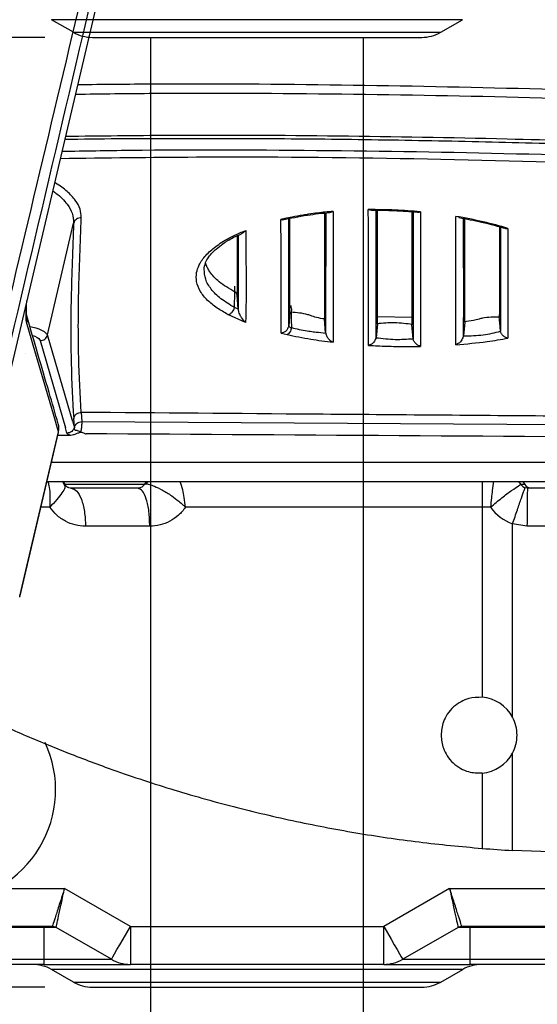
# Model space of a CAD drawing. Units: millimetres. Extents: x 1911 to 5760, y 990 to 3645.
# Drawn here: x 4703 to 4771, y 1273 to 1403 of the extents above; entities that cross this region are included whole.
import ezdxf

# ---------------------------------------------------------------- set-up
doc = ezdxf.new("R2010")
doc.units = ezdxf.units.MM
doc.styles.get("Standard").update_dxf_attribs({"font": 'arial.ttf'})
doc.dimstyles.new('ISO-25', dxfattribs={"dimscale": 10, "dimtxt": 2.5, "dimasz": 2.5, "dimexe": 1.25, "dimexo": 0.625, "dimtad": 1, "dimtxsty": 'Standard', "dimcen": 2.5, "dimadec": 0, "dimazin": 0, "dimtfac": 1, "dimtmove": 0, "dimatfit": 3, "dimfxl": 0, "dimarcsym": 0})

# ---------------------------------------------------------------- blocks, each defined once
blk = doc.blocks.new('A$C3EBF21A6')
at = {"color": 252, "linetype": 'Continuous', "lineweight": 25, "true_color": 0x939598}
for p, q in [((-33.82, 75.24), (3.58, 234.1)), ((26.55, 101.34), (26.13, 101.45)), ((-27.58, 85.85), (-24.14, 100.56)), ((32.66, 99.87), (32.99, 99.87)), ((-2.91, 91.48), (-2.93, 92.27)), ((-2.97, 89.44), (-2.91, 91.48)), ((-2.48, 89.22), (-2.64, 91.1)), ((-2.48, 89.22), (-2.97, 89.44)), ((-1.51, 87.48), (-3.83, 88.52)), ((4.33, 88.84), (4.17, 86.99)), ((15.82, 88.25), (20.36, 88.17)), ((9.02, 86.08), (8.86, 87.93)), ((15.82, 87.3), (15.67, 85.48)), ((20.52, 85.35), (20.36, 87.2)), ((27.32, 87.54), (27.17, 85.71)), ((-24.23, 74.39), (-27.56, 85.85)), ((3.16, 86.07), (3.96, 85.88)), ((-28.54, 85.09), (-25.2, 73.62)), ((-30.45, 83.43), (-30.45, 83.45)), ((-23.14, 75.65), (-23.05, 74.44)), ((-24.23, 74.39), (-24.03, 73.68)), ((-24.03, 73.68), (-24.12, 74.86)), ((-23.05, 74.43), (70.31, 73.86)), ((-31.22, 51.35), (-26.12, 73.01)), ((-26.2, 72.67), (-24.52, 72.67)), ((-25, 72.92), (-25.2, 73.62)), ((70.31, 69.05), (-27.05, 69.05)), ((-27.63, 66.57), (70.31, 66.57)), ((-25.63, 66.6), (-25.29, 66.17)), ((-25.55, 66.53), (-25.57, 66.57)), ((-25.54, 66.48), (-25.29, 66.16)), ((-25.23, 65.95), (-25.53, 66.52)), ((-14.81, 66.17), (-25.35, 66.17)), ((-25.29, 66.16), (-25.29, 66.17)), ((-25.29, 66.16), (-25.29, 65.96)), ((-14.51, 66.57), (-14.81, 66.15)), ((-14.81, 66.17), (-14.5, 66.57)), ((-14.81, 66.17), (-14.59, 66.24)), ((-14.59, 66.24), (-14.34, 66.57)), ((29.6, 66.57), (29.6, 63.17)), ((34.4, 66.57), (34.71, 66.17)), ((35.21, 66.17), (34.71, 66.17)), ((34.94, 66.57), (35.21, 66.17)), ((-15.67, 65.67), (-24.43, 65.67)), ((35.57, 65.67), (35.24, 65.73)), ((58.33, 65.67), (35.57, 65.67)), ((-27.27, 63.17), (-28.46, 63.17)), ((29.6, 63.17), (-9.41, 63.17)), ((29.6, 63.17), (29.6, 38.15)), ((30.7, 63.17), (29.6, 63.17)), ((33.6, 35.54), (33.6, 61)), ((35.5, 60.67), (33.6, 61)), ((-14.11, 60.67), (-22.56, 60.67)), ((57.48, 60.67), (35.5, 60.67)), ((33.6, 17.99), (33.6, 30.8)), ((29.6, 28.19), (29.6, 18.26)), ((41.36, 17.7), (33.6, 17.99)), ((-34.23, 13), (-25.32, 13)), ((-16.66, 8), (-25.32, 13)), ((25.32, 13), (16.66, 8)), ((25.32, 13), (60.5, 13)), ((-26.93, 8), (-60.81, 8)), ((-28, 7.87), (-53.48, 7.87)), ((-28, 7.87), (-28, 8)), ((-26.43, 7.87), (-28, 7.87)), ((-28, 3.67), (-28, 7.87)), ((-19.16, 3.67), (-26.43, 7.87)), ((-16.66, 8), (16.66, 8)), ((26.43, 7.87), (19.16, 3.67)), ((28, 7.87), (26.43, 7.87)), ((60.5, 8), (26.93, 8)), ((28, 8), (28, 7.87)), ((28, 7.87), (28, 3.67)), ((57.5, 7.87), (28, 7.87)), ((-49.45, 3.67), (-28, 3.67)), ((-28, 3), (-49.45, 3)), ((-28, 3), (-28, 3.67)), ((-28, 3.67), (-19.16, 3.67)), ((-28, 3), (-16.66, 3)), ((16.66, 3), (-16.66, 3)), ((16.66, 3), (28, 3)), ((19.16, 3.67), (28, 3.67)), ((28, 3.67), (28, 3)), ((28, 3.67), (41.84, 3.67)), ((41.84, 3), (28, 3)), ((27.04, 2.33), (-27.04, 2.33)), ((-24.16, 0.67), (-27.04, 2.33)), ((24.16, 0.67), (27.04, 2.33)), ((-24.16, 0.67), (24.16, 0.67)), ((-21.66, 0), (21.66, 0))]:
    blk.add_line(p, q, dxfattribs=at)
at = {"color": 252, "linetype": 'Continuous', "lineweight": 25, "true_color": 0x939598, "flags": 128}
for points in [[(4.48, 88.82), (4.5, 87.81), (4.52, 86.8)], [(-26.12, 73.11), (-26.79, 75.42), (-29.45, 84.51), (-30.11, 86.78), (-30.28, 87.35)], [(-31.22, 51.46), (-30.12, 56.14), (-26.12, 73.11)], [(-19.16, 3.67), (-19.11, 3.75), (-18.97, 4), (-18.74, 4.4), (-18.43, 4.94), (-18.05, 5.59), (-17.62, 6.34), (-17.15, 7.16), (-16.66, 8)], [(-16.66, 8), (-16.66, 7.02), (-16.66, 6.09), (-16.66, 5.22), (-16.66, 4.46), (-16.66, 3.84), (-16.66, 3.38), (-16.66, 3.1), (-16.66, 3)], [(16.66, 8), (17.15, 7.16), (17.62, 6.34), (18.05, 5.59), (18.43, 4.94), (18.74, 4.4), (18.97, 4), (19.11, 3.75), (19.16, 3.67)], [(16.66, 3), (16.66, 3.1), (16.66, 3.38), (16.66, 3.84), (16.66, 4.46), (16.66, 5.22), (16.66, 6.09), (16.66, 7.02), (16.66, 8)]]:
    blk.add_lwpolyline(points, dxfattribs=at)
at = {"color": 252, "linetype": 'Continuous', "lineweight": 25, "true_color": 0x939598}
for centre, radius, start, end in [((-32.18, 87.82), 1.96, 346.1054, 16.9912), ((-28.03, 73.58), 1.96, 346.1743, 16.2542), ((35.57, 66.67), 1, 209.9999, 250.8276), ((36.07, 66.67), 1, 209.9998, 269.9991), ((35.57, 66.67), 6, 215.6855, 250.8276), ((29.2, 33.17), 5, 28.32, 85.4294), ((-41.3, 26), 14.8, 273.3305, 24.7021), ((29.2, 33.17), 5, 274.5706, 331.6792), ((44.62, 207.67), 190, 265.4648, 266.6748), ((-29.54, -2), 5, 60, 90.0002), ((-16.66, 8), 5, 240, 270), ((16.66, 8), 5, 270, 300), ((29.54, -2), 5, 89.9998, 120), ((-21.66, 5), 5, 240, 270), ((21.66, 5), 5, 270, 300)]:
    blk.add_arc(centre, radius, start, end, dxfattribs=at)
for points, knots in [([(-35.53, 77.88), (-31.41, 95.28), (-23.15, 130.08), (-10.77, 182.21), (-2.52, 216.93), (1.6, 234.26)], [0, 0, 0, 0, 0.333795, 0.667591, 1, 1, 1, 1]), ([(2.67, 234.12), (0.33, 224.17), (-3.36, 208.48), (-10.85, 176.69), (-20.79, 134.44), (-29.38, 97.94), (-34.18, 77.53)], [0, 0, 0, 0, 0.190678, 0.300604, 0.609012, 1, 1, 1, 1]), ([(-14.07, 159.12), (-10.24, 159.21), (0.08, 159.47), (16.98, 159.55), (32.12, 159.49), (49.04, 159.28), (67.75, 158.86), (92.66, 157.92), (119.03, 156.53), (137.77, 155.23), (152.39, 154.07), (160.36, 153.42), (170.68, 152.41), (179.85, 151.22), (186.01, 150.24), (191.22, 149.3), (195.56, 148.47), (201.46, 147.22), (206.92, 145.95), (212.73, 144.49), (218.96, 142.78), (225.66, 140.78), (230.28, 139.28), (234.08, 138.02), (237.01, 137.01), (241.17, 135.55), (244.04, 134.53), (246.83, 133.53), (249.07, 132.74), (251.76, 131.89), (253.93, 131.17), (255.83, 130.29), (257.06, 129.61), (259.18, 128.45), (261.85, 126.97), (265.15, 125.14), (267.8, 123.66), (269.77, 122.55), (270.87, 121.93), (271.39, 121.64), (271.45, 121.61), (271.47, 121.59)], [0, 0, 0, 0, 0.023787, 0.064011, 0.104235, 0.117093, 0.16816, 0.219245, 0.270313, 0.330617, 0.335076, 0.360925, 0.380109, 0.399292, 0.418423, 0.419339, 0.433225, 0.44711, 0.459379, 0.471649, 0.489414, 0.50718, 0.52673, 0.530881, 0.543612, 0.556343, 0.576709, 0.579718, 0.595789, 0.611858, 0.633178, 0.654523, 0.675871, 0.678835, 0.729153, 0.779472, 0.83144, 0.883422, 0.935391, 0.968307, 1, 1, 1, 1]), ([(271.86, 120.83), (271.83, 120.84), (271.78, 120.87), (271.31, 121.14), (270.48, 121.6), (269.21, 122.31), (267.53, 123.25), (265.26, 124.51), (262.24, 126.17), (259.56, 127.64), (257.15, 128.95), (255.61, 129.89), (253.66, 130.68), (251.9, 131.11), (249.44, 131.93), (247.19, 132.71), (244.38, 133.7), (241.5, 134.72), (237.32, 136.16), (234.37, 137.16), (230.56, 138.41), (225.92, 139.88), (219.19, 141.86), (212.92, 143.55), (207.07, 145), (201.58, 146.26), (195.65, 147.5), (191.28, 148.33), (186.78, 149.12), (182.18, 149.9), (175.34, 150.95), (168.41, 151.72), (159.6, 152.46), (152.38, 153.08), (137.76, 154.23), (121.09, 155.39), (98.89, 156.59), (80.21, 157.4), (61.51, 157.99), (46.93, 158.28), (32.07, 158.46), (16.92, 158.52), (-0.04, 158.43), (-10.43, 158.17), (-14.32, 158.07)], [0, 0, 0, 0, 0.032588, 0.065429, 0.104275, 0.143121, 0.182056, 0.220992, 0.271172, 0.321398, 0.324356, 0.356266, 0.372245, 0.388216, 0.404301, 0.420526, 0.423549, 0.444005, 0.456758, 0.469567, 0.473732, 0.493348, 0.511093, 0.528981, 0.541256, 0.553578, 0.567458, 0.58141, 0.582328, 0.596597, 0.610869, 0.625292, 0.639718, 0.665493, 0.66994, 0.730076, 0.768215, 0.806355, 0.844618, 0.882881, 0.895704, 0.935802, 0.975936, 1, 1, 1, 1]), ([(-23.57, 118.8), (-20.26, 118.83), (-8.74, 118.96), (11.09, 118.8), (35.88, 118.32), (59.19, 117.51), (80.99, 116.49), (101.28, 115.34), (121.56, 113.97), (141.75, 112.37), (161.78, 110.53), (178.17, 108.81), (190.87, 107.33), (199.87, 106.15), (208.43, 104.78), (216.39, 103.24), (223.71, 101.68), (230.32, 100.16), (236.1, 98.72), (241.1, 97.31), (243.63, 96.39), (244.89, 95.94)], [0, 0, 0, 0, 0.034242, 0.119149, 0.204057, 0.288906, 0.358278, 0.427809, 0.497338, 0.566758, 0.63604, 0.705245, 0.738158, 0.771126, 0.803976, 0.836757, 0.869645, 0.902437, 0.934929, 0.967516, 1, 1, 1, 1]), ([(242.41, 93.61), (241.24, 94.12), (238.89, 95.13), (234.22, 96.68), (228.74, 98.26), (222.42, 99.92), (215.37, 101.63), (207.65, 103.32), (199.29, 104.85), (190.46, 106.16), (179.53, 107.53), (166.58, 108.93), (151.67, 110.33), (136.68, 111.58), (119.92, 112.87), (101.37, 114.16), (81.02, 115.33), (59.19, 116.34), (35.88, 117.12), (11.15, 117.56), (-8.79, 117.69), (-20.43, 117.53), (-23.87, 117.48)], [0, 0, 0, 0, 0.0318485, 0.0637928, 0.0956417, 0.1280596, 0.1605741, 0.1929809, 0.2256173, 0.2583778, 0.2910739, 0.3428282, 0.3946495, 0.4465465, 0.4984038, 0.5684548, 0.6385209, 0.7085709, 0.7937157, 0.8789209, 0.9641244, 1, 1, 1, 1]), ([(-25.26, 111.6), (-24.69, 111.61), (-19.47, 111.69), (-9.55, 111.72), (4.5, 111.69), (18.58, 111.52), (32.67, 111.22), (46.77, 110.81), (60.87, 110.26), (74.97, 109.59), (89.08, 108.79), (103.19, 107.87), (117.28, 106.83), (131.35, 105.66), (145.42, 104.35), (157.72, 103.17), (165.32, 102.26), (168.25, 102.01), (168.26, 102.01)], [0, 0, 0, 0, 0.00882, 0.081483, 0.154104, 0.226725, 0.299374, 0.371931, 0.444437, 0.51703, 0.589695, 0.662418, 0.735186, 0.807967, 0.880927, 0.954076, 0.999938, 1, 1, 1, 1]), ([(-25.17, 111.99), (-20.63, 112.05), (-8.73, 112.2), (10.63, 112.09), (31.12, 111.74), (49.87, 111.17), (66.88, 110.48), (83.9, 109.6), (100.91, 108.53), (117.87, 107.29), (134.78, 105.88), (151.66, 104.25), (162.87, 103.08), (168.47, 102.49)], [0, 0, 0, 0, 0.070662, 0.185227, 0.299792, 0.38719, 0.474589, 0.562242, 0.649895, 0.737297, 0.8247, 0.912349, 1, 1, 1, 1]), ([(-25.63, 110.02), (-22.68, 110.07), (-11.03, 110.26), (9.45, 110.17), (35.75, 109.73), (62.1, 108.84), (88.45, 107.52), (114.74, 105.78), (140.94, 103.66), (158.29, 101.92), (166.96, 101.05)], [0, 0, 0, 0, 0.046341, 0.182668, 0.318795, 0.454984, 0.591364, 0.727561, 0.863693, 1, 1, 1, 1]), ([(-25.85, 109.08), (-19.9, 109.16), (-4.47, 109.36), (20.59, 109.14), (39.7, 108.6), (49.24, 108.32)], [0, 0, 0, 0, 0.239273, 0.619837, 1, 1, 1, 1]), ([(-23.12, 101.26), (-23.14, 101.64), (-23.19, 102.41), (-23.83, 103.58), (-24.94, 104.72), (-25.89, 105.5), (-26.58, 105.85), (-26.61, 105.87)], [0, 0, 0, 0, 0.247329, 0.49405, 0.741769, 0.987656, 1, 1, 1, 1]), ([(-26.86, 104.79), (-26.71, 104.68), (-26.24, 104.36), (-25.6, 103.78), (-24.83, 102.9), (-24.21, 101.82), (-24.16, 100.99), (-24.14, 100.56)], [0, 0, 0, 0, 0.079186, 0.244436, 0.41902, 0.6986, 1, 1, 1, 1]), ([(-23.12, 101.26), (-23.23, 101.25), (-23.46, 101.24), (-23.77, 101.09), (-24.01, 100.85), (-24.09, 100.66), (-24.13, 100.56)], [0, 0, 0, 0, 0.2439332, 0.4999868, 0.756045, 1, 1, 1, 1]), ([(-23.14, 75.65), (-23.27, 77.99), (-23.53, 82.68), (-23.52, 91.24), (-23.25, 97.92), (-23.12, 101.26)], [0, 0, 0, 0, 0.333344, 0.666614, 1, 1, 1, 1]), ([(9.99, 102.1), (9.65, 102.07), (8.97, 102.01), (7.9, 101.88), (6.92, 101.75), (5.8, 101.57), (4.75, 101.38), (3.79, 101.18), (3.3, 101.07), (3.13, 101.03)], [0, 0, 0, 0, 0.139555, 0.278493, 0.448137, 0.554518, 0.769814, 0.91831, 1, 1, 1, 1]), ([(3.35, 100.98), (4.42, 101.21), (6.36, 101.63), (8.56, 101.86), (9.56, 101.97)], [0, 0, 0, 0, 0.5460414, 1, 1, 1, 1]), ([(4.17, 86.99), (4.17, 87.32), (4.17, 88.06), (4.17, 89.35), (4.17, 90.91), (4.17, 92.67), (4.17, 95.97), (4.17, 98.89), (4.17, 101.14)], [0, 0, 0, 0, 0.077558, 0.173981, 0.289165, 0.422983, 0.556529, 1, 1, 1, 1]), ([(4.33, 88.84), (4.33, 90.38), (4.33, 93.41), (4.32, 97.54), (4.32, 100.23), (4.32, 101.16)], [0, 0, 0, 0, 0.403829, 0.792309, 1, 1, 1, 1]), ([(8.87, 101.88), (8.87, 99.71), (8.87, 94.63), (8.87, 90.37), (8.86, 87.93)], [0, 0, 0, 0, 0.427125, 1, 1, 1, 1]), ([(9.03, 101.9), (9.03, 101.22), (9.03, 99.68), (9.03, 97.38), (9.02, 94.89), (9.02, 92.41), (9.02, 90.01), (9.02, 87.88), (9.02, 86.64), (9.02, 86.08)], [0, 0, 0, 0, 0.117076, 0.264245, 0.411669, 0.574854, 0.737843, 0.879619, 1, 1, 1, 1]), ([(9.56, 102), (9.61, 102), (9.74, 102), (9.89, 102.06), (9.99, 102.1)], [0, 0, 0, 0, 0.328268, 1, 1, 1, 1]), ([(9.99, 102.1), (9.99, 98.96), (9.99, 92.68), (9.99, 87.48), (9.99, 84.88)], [0, 0, 0, 0, 0.5, 1, 1, 1, 1]), ([(21.49, 102.05), (20.38, 102.14), (18.1, 102.33), (15.81, 102.33), (14.63, 102.33)], [0, 0, 0, 0, 0.4872013, 1, 1, 1, 1]), ([(14.66, 84.47), (14.66, 87.15), (14.65, 92.52), (14.64, 99.06), (14.63, 102.33)], [0, 0, 0, 0, 0.4999969, 1, 1, 1, 1]), ([(15.04, 102.28), (15.01, 102.27), (14.92, 102.25), (14.78, 102.28), (14.67, 102.32), (14.63, 102.33)], [0, 0, 0, 0, 0.200784, 0.708153, 1, 1, 1, 1]), ([(15.04, 102.26), (16.05, 102.25), (18.07, 102.25), (20.08, 102.09), (21.09, 102.01)], [0, 0, 0, 0, 0.498608, 1, 1, 1, 1]), ([(15.67, 85.48), (15.67, 85.75), (15.67, 86.4), (15.67, 87.47), (15.68, 88.64), (15.68, 89.74), (15.67, 90.74), (15.67, 91.75), (15.67, 92.84), (15.67, 96.2), (15.67, 99.46), (15.67, 102.25)], [0, 0, 0, 0, 0.055184, 0.130468, 0.201409, 0.276523, 0.342145, 0.393891, 0.465332, 0.542869, 1, 1, 1, 1]), ([(15.82, 87.3), (15.82, 89.87), (15.82, 94.39), (15.82, 99.88), (15.82, 102.24)], [0, 0, 0, 0, 0.56828, 1, 1, 1, 1]), ([(20.37, 102.06), (20.37, 99.7), (20.37, 94.25), (20.37, 89.76), (20.36, 87.2)], [0, 0, 0, 0, 0.431667, 1, 1, 1, 1]), ([(20.53, 102.05), (20.53, 101.32), (20.53, 99.68), (20.53, 97.24), (20.52, 94.61), (20.52, 92), (20.52, 89.48), (20.52, 87.25), (20.52, 85.95), (20.52, 85.35)], [0, 0, 0, 0, 0.1177426, 0.2645503, 0.4116013, 0.5743212, 0.737076, 0.8790306, 1, 1, 1, 1]), ([(21.09, 102.03), (21.12, 102.02), (21.24, 101.99), (21.38, 102.03), (21.49, 102.05)], [0, 0, 0, 0, 0.218055, 1, 1, 1, 1]), ([(21.49, 102.05), (21.49, 98.81), (21.49, 92.31), (21.49, 86.99), (21.49, 84.33)], [0, 0, 0, 0, 0.5, 1, 1, 1, 1]), ([(32.99, 99.87), (31.93, 100.17), (29.79, 100.78), (27.37, 101.22), (26.13, 101.45)], [0, 0, 0, 0, 0.492441, 1, 1, 1, 1]), ([(26.16, 84.55), (26.16, 87.1), (26.15, 92.19), (26.14, 98.36), (26.13, 101.45)], [0, 0, 0, 0, 0.4999969, 1, 1, 1, 1]), ([(26.54, 101.29), (27.55, 101.1), (29.76, 100.7), (31.72, 100.13), (32.78, 99.83)], [0, 0, 0, 0, 0.455042, 1, 1, 1, 1]), ([(27.17, 85.71), (27.17, 86.58), (27.17, 88.4), (27.18, 91.27), (27.17, 94.41), (27.17, 97.72), (27.17, 100.06), (27.17, 101.16)], [0, 0, 0, 0, 0.183165, 0.381311, 0.586, 0.80611, 1, 1, 1, 1]), ([(27.32, 87.54), (27.32, 89.92), (27.32, 94.06), (27.32, 99.03), (27.32, 101.13)], [0, 0, 0, 0, 0.575749, 1, 1, 1, 1]), ([(-24.13, 100.56), (-24.26, 97.2), (-24.52, 90.49), (-24.51, 81.91), (-24.25, 77.21), (-24.12, 74.86)], [0, 0, 0, 0, 0.334242, 0.667318, 1, 1, 1, 1]), ([(3.16, 86.07), (3.16, 86.27), (3.13, 88.5), (3.22, 93.21), (3.16, 98.34), (3.13, 101.03)], [0, 0, 0, 0, 0.0448772, 0.5001635, 1, 1, 1, 1]), ([(3.48, 101.01), (3.4, 101.01), (3.3, 101), (3.19, 101.02), (3.15, 101.03), (3.13, 101.03)], [0, 0, 0, 0, 0.66339, 0.874197, 1, 1, 1, 1]), ([(31.87, 100.07), (31.87, 98.28), (31.87, 93.97), (31.87, 90.31), (31.86, 88.16)], [0, 0, 0, 0, 0.41496, 1, 1, 1, 1]), ([(32.03, 100.03), (32.03, 99.25), (32.03, 97.52), (32.02, 95.03), (32.02, 93.08), (32.02, 91.78), (32.02, 90.97), (32.02, 90.2), (32.02, 89.46), (32.02, 88.66), (32.02, 87.81), (32.02, 86.99), (32.02, 86.54), (32.02, 86.34)], [0, 0, 0, 0, 0.155985, 0.346534, 0.524793, 0.577894, 0.63913, 0.70853, 0.756236, 0.810131, 0.891397, 0.951253, 1, 1, 1, 1]), ([(32.99, 99.87), (32.99, 97.26), (32.99, 92.04), (32.99, 87.62), (32.99, 85.41)], [0, 0, 0, 0, 0.5, 1, 1, 1, 1]), ([(-3.83, 88.52), (-4.32, 88.81), (-5.37, 89.4), (-6.6, 90.42), (-7.54, 91.58), (-8.02, 92.81), (-8.02, 93.98), (-7.63, 95.15), (-6.83, 96.3), (-5.5, 97.49), (-3.78, 98.6), (-2.27, 99.26), (-1.5, 99.6)], [0, 0, 0, 0, 0.08458, 0.178483, 0.281828, 0.393561, 0.493241, 0.578118, 0.68686, 0.790099, 0.893905, 1, 1, 1, 1]), ([(-6.97, 94.45), (-6.93, 94.75), (-6.85, 95.3), (-6.42, 96.04), (-5.93, 96.64), (-5.32, 97.22), (-4.43, 97.9), (-3.36, 98.59), (-2.41, 99), (-2.06, 99.15)], [0, 0, 0, 0, 0.200176, 0.363253, 0.489088, 0.581284, 0.720648, 0.896754, 1, 1, 1, 1]), ([(-2.63, 98.9), (-2.63, 97.85), (-2.63, 95.1), (-2.64, 92.63), (-2.64, 91.1)], [0, 0, 0, 0, 0.3790674, 1, 1, 1, 1]), ([(-2.47, 98.97), (-2.47, 98.25), (-2.47, 96.6), (-2.48, 94.11), (-2.48, 91.55), (-2.48, 89.97), (-2.48, 89.22)], [0, 0, 0, 0, 0.209103, 0.480373, 0.756938, 1, 1, 1, 1]), ([(-2.09, 99.19), (-2.07, 99.19), (-1.97, 99.2), (-1.76, 99.37), (-1.57, 99.54), (-1.5, 99.6)], [0, 0, 0, 0, 0.076356, 0.671772, 1, 1, 1, 1]), ([(-1.5, 99.6), (-1.5, 98.51), (-1.48, 96.73), (-1.45, 94.66), (-1.41, 91.6), (-1.47, 89.37), (-1.51, 87.48)], [0, 0, 0, 0, 0.249756, 0.410656, 0.499405, 1, 1, 1, 1]), ([(-2.91, 91.48), (-3.65, 91.93), (-5.06, 92.77), (-6.04, 93.85), (-6.5, 94.61), (-6.69, 95.01), (-6.75, 95.25), (-6.78, 95.33)], [0, 0, 0, 0, 0.374327, 0.706346, 0.826789, 0.939752, 1, 1, 1, 1]), ([(-2.97, 89.44), (-3.6, 89.82), (-4.86, 90.59), (-6.1, 91.85), (-6.87, 93.15), (-6.93, 94.04), (-6.96, 94.48)], [0, 0, 0, 0, 0.251326, 0.502737, 0.754262, 1, 1, 1, 1]), ([(-2.61, 91.1), (-2.64, 91.17), (-2.69, 91.28), (-2.75, 91.4), (-2.8, 91.45), (-2.84, 91.47), (-2.88, 91.47), (-2.9, 91.48), (-2.9, 91.48), (-2.91, 91.48), (-2.91, 91.48), (-2.91, 91.48), (-2.91, 91.48), (-2.91, 91.48)], [0, 0, 0, 0, 0.384289, 0.60942, 0.711234, 0.816099, 0.952674, 0.987505, 0.996532, 0.998956, 0.999655, 0.999866, 1, 1, 1, 1]), ([(-30.35, 88.95), (-30.34, 89.3), (-30.34, 89.67), (-30.27, 90.3), (-30.27, 90.34)], [0, 0, 0, 0, 0.9471606, 1, 1, 1, 1]), ([(-3.83, 88.52), (-3.72, 88.55), (-3.52, 88.61), (-3.25, 88.84), (-3.05, 89.13), (-2.99, 89.34), (-2.97, 89.44)], [0, 0, 0, 0, 0.256756, 0.519446, 0.771515, 1, 1, 1, 1]), ([(4.41, 89.74), (4.44, 89.58), (4.49, 89.39), (4.54, 89.17), (4.54, 89.1), (4.51, 89.03), (4.48, 88.94), (4.48, 88.86), (4.48, 88.82)], [0, 0, 0, 0, 0.525769, 0.639416, 0.691737, 0.744522, 0.88061, 1, 1, 1, 1]), ([(-30.28, 87.35), (-30.33, 87.6), (-30.41, 87.94), (-30.36, 88.75), (-30.35, 88.95)], [0, 0, 0, 0, 0.763978, 1, 1, 1, 1]), ([(-30.29, 88.33), (-30.29, 88.35), (-30.3, 88.38), (-30.32, 88.7), (-30.31, 89.07), (-30.31, 89.27)], [0, 0, 0, 0, 0.255458, 0.608994, 1, 1, 1, 1]), ([(-26.14, 74.13), (-26.55, 75.51), (-27.93, 80.26), (-29.32, 85), (-30.3, 88.37)], [0, 0, 0, 0, 0.290991, 1, 1, 1, 1]), ([(-1.51, 87.48), (-1.69, 87.68), (-1.97, 87.96), (-2.26, 88.47), (-2.37, 88.81), (-2.42, 89.01), (-2.45, 89.12), (-2.47, 89.18), (-2.48, 89.2), (-2.48, 89.21), (-2.48, 89.21), (-2.48, 89.21), (-2.48, 89.21)], [0, 0, 0, 0, 0.500024, 0.749679, 0.873621, 0.937428, 0.969766, 0.991592, 0.997427, 0.999107, 0.999646, 1, 1, 1, 1]), ([(8.93, 87.94), (8.55, 87.99), (7.89, 88.08), (7.21, 88.34), (6.84, 88.46), (5.99, 88.72), (5.21, 88.77), (4.48, 88.82)], [0, 0, 0, 0, 0.242458, 0.419078, 0.470833, 0.49809, 1, 1, 1, 1]), ([(31.93, 88.17), (31.17, 88.18), (30.27, 88.18), (29.1, 87.91), (28.32, 87.69), (27.66, 87.6), (27.26, 87.55)], [0, 0, 0, 0, 0.4999705, 0.5919281, 0.7540121, 1, 1, 1, 1]), ([(32.02, 86.34), (32, 86.57), (31.98, 86.86), (31.95, 87.16), (31.94, 87.23), (31.94, 87.25), (31.94, 87.26), (31.94, 87.26), (31.9, 87.56), (31.88, 87.86), (31.86, 88.16)], [0, 0, 0, 0, 0.375402, 0.469767, 0.493608, 0.499707, 0.501293, 0.501849, 0.501898, 1, 1, 1, 1]), ([(-27.58, 85.85), (-27.72, 86.02), (-28.01, 86.35), (-28.91, 86.71), (-29.74, 86.88), (-29.88, 86.9)], [0, 0, 0, 0, 0.461358, 0.915151, 1, 1, 1, 1]), ([(4.17, 86.99), (4.1, 86.84), (4.02, 86.63), (3.87, 86.44), (3.73, 86.29), (3.49, 86.14), (3.27, 86.09), (3.16, 86.07)], [0, 0, 0, 0, 0.3313649, 0.4386794, 0.5003828, 0.7532272, 1, 1, 1, 1]), ([(4.17, 86.99), (4.18, 86.98), (4.21, 86.97), (4.26, 86.92), (4.3, 86.88), (4.34, 86.84), (4.38, 86.82), (4.41, 86.81), (4.43, 86.81), (4.43, 86.81), (4.43, 86.81), (4.43, 86.81), (4.43, 86.81), (4.45, 86.81), (4.48, 86.81), (4.5, 86.81), (4.52, 86.8)], [0, 0, 0, 0, 0.106623, 0.258223, 0.437881, 0.534895, 0.643275, 0.770266, 0.770292, 0.770389, 0.770739, 0.772092, 0.777505, 0.799046, 0.885101, 1, 1, 1, 1]), ([(20.44, 87.21), (19.66, 87.31), (18.1, 87.53), (16.53, 87.38), (15.75, 87.31)], [0, 0, 0, 0, 0.5003161, 1, 1, 1, 1]), ([(-29.54, 85.76), (-29.43, 85.73), (-28.73, 85.52), (-28.63, 85.28), (-28.54, 85.09)], [0, 0, 0, 0, 0.165155, 1, 1, 1, 1]), ([(-28.54, 85.09), (-28.43, 85.1), (-28.21, 85.12), (-27.91, 85.29), (-27.68, 85.54), (-27.6, 85.75), (-27.57, 85.85)], [0, 0, 0, 0, 0.250006, 0.500007, 0.750009, 1, 1, 1, 1]), ([(4.52, 86.8), (4.5, 86.7), (4.45, 86.49), (4.31, 86.21), (4.14, 85.98), (4.02, 85.92), (3.96, 85.88)], [0, 0, 0, 0, 0.243304, 0.499993, 0.756705, 1, 1, 1, 1]), ([(3.96, 85.88), (4.98, 85.67), (6.89, 85.28), (9, 85.01), (9.99, 84.88)], [0, 0, 0, 0, 0.530675, 1, 1, 1, 1]), ([(4.52, 86.8), (5.2, 86.64), (6.01, 86.45), (7.11, 86.3), (7.92, 86.21), (8.6, 86.13), (9.02, 86.08)], [0, 0, 0, 0, 0.476217, 0.564387, 0.731259, 1, 1, 1, 1]), ([(9.03, 86.08), (9.05, 86), (9.08, 85.85), (9.21, 85.56), (9.51, 85.16), (9.8, 84.99), (9.99, 84.88)], [0, 0, 0, 0, 0.11761, 0.241062, 0.502727, 1, 1, 1, 1]), ([(27.17, 85.71), (27.09, 85.53), (26.95, 85.24), (26.66, 84.77), (26.37, 84.64), (26.16, 84.55)], [0, 0, 0, 0, 0.292563, 0.500984, 1, 1, 1, 1]), ([(27.17, 85.71), (28.04, 85.73), (29.75, 85.77), (31.28, 86.15), (32.02, 86.34)], [0, 0, 0, 0, 0.511383, 1, 1, 1, 1]), ([(32.99, 85.41), (32.9, 85.43), (32.74, 85.47), (32.56, 85.58), (32.45, 85.66), (32.4, 85.7), (32.38, 85.71), (32.29, 85.8), (32.17, 85.94), (32.05, 86.16), (32.03, 86.28), (32.02, 86.34)], [0, 0, 0, 0, 0.206044, 0.362094, 0.461305, 0.488865, 0.49711, 0.501674, 0.75235, 0.877622, 1, 1, 1, 1]), ([(15.67, 85.48), (15.59, 85.32), (15.47, 85.06), (15.25, 84.75), (14.98, 84.57), (14.77, 84.5), (14.66, 84.47)], [0, 0, 0, 0, 0.318463, 0.500599, 0.749335, 1, 1, 1, 1]), ([(14.66, 84.47), (15.06, 84.45), (16.25, 84.38), (18.54, 84.31), (20.41, 84.32), (21.49, 84.33)], [0, 0, 0, 0, 0.177064, 0.524531, 1, 1, 1, 1]), ([(15.67, 85.48), (16.5, 85.38), (18.11, 85.18), (19.74, 85.3), (20.52, 85.35)], [0, 0, 0, 0, 0.515415, 1, 1, 1, 1]), ([(21.49, 84.33), (21.39, 84.37), (21.19, 84.44), (20.89, 84.68), (20.67, 84.94), (20.55, 85.19), (20.53, 85.3), (20.52, 85.35)], [0, 0, 0, 0, 0.247022, 0.500995, 0.791339, 0.904648, 1, 1, 1, 1]), ([(26.16, 84.55), (27.55, 84.67), (29.96, 84.89), (32.09, 85.25), (32.99, 85.41)], [0, 0, 0, 0, 0.578548, 1, 1, 1, 1]), ([(-24.12, 74.86), (-24.08, 74.98), (-24, 75.21), (-23.75, 75.47), (-23.45, 75.62), (-23.24, 75.64), (-23.14, 75.65)], [0, 0, 0, 0, 0.2708685, 0.5351739, 0.7812906, 1, 1, 1, 1]), ([(177.24, 74), (165.34, 74.12), (141.81, 74.36), (106.95, 74.64), (72.97, 74.9), (39.99, 75.15), (8.06, 75.4), (-12.87, 75.57), (-23.14, 75.65)], [0, 0, 0, 0, 0.178067, 0.352274, 0.521998, 0.68674, 0.846133, 1, 1, 1, 1]), ([(-24.03, 73.68), (-23.99, 73.78), (-23.91, 73.99), (-23.69, 74.23), (-23.4, 74.4), (-23.17, 74.42), (-23.05, 74.43)], [0, 0, 0, 0, 0.242206, 0.496051, 0.721755, 1, 1, 1, 1]), ([(-23.05, 74.43), (-23.05, 74.39), (-23.05, 74.29), (-23.07, 74.01), (-23.1, 73.6), (-23.17, 73.25), (-23.21, 73.05)], [0, 0, 0, 0, 0.230265, 0.462075, 0.69425, 1, 1, 1, 1]), ([(-24.03, 73.68), (-24.06, 73.58), (-24.14, 73.37), (-24.37, 73.12), (-24.66, 72.95), (-24.89, 72.93), (-25, 72.92)], [0, 0, 0, 0, 0.250008, 0.500005, 0.75, 1, 1, 1, 1]), ([(-25, 72.92), (-24.98, 72.88), (-24.96, 72.81), (-24.78, 72.73), (-24.6, 72.69), (-24.52, 72.67)], [0, 0, 0, 0, 0.4988739, 0.7502808, 1, 1, 1, 1]), ([(-24.52, 72.67), (-24.39, 72.68), (-24.12, 72.7), (-23.74, 72.85), (-23.45, 72.98), (-23.28, 73.04), (-23.23, 73.06), (-23.21, 73.06), (-23.21, 73.06), (-23.21, 73.05), (-23.21, 73.05)], [0, 0, 0, 0, 0.278537, 0.585806, 0.89138, 0.969772, 0.996499, 0.998501, 0.9993, 1, 1, 1, 1]), ([(-23.21, 73.06), (-23.24, 73.07), (-23.38, 73.11), (-23.54, 73.24), (-23.73, 73.25), (-23.8, 73.27), (-23.84, 73.28), (-23.85, 73.28), (-23.85, 73.28), (-23.85, 73.28), (-23.85, 73.28), (-23.85, 73.28), (-23.85, 73.28), (-23.85, 73.28), (-23.85, 73.28), (-23.85, 73.28), (-23.85, 73.28), (-23.85, 73.28), (-23.85, 73.27), (-23.84, 73.27), (-23.84, 73.27), (-23.84, 73.27), (-23.84, 73.27), (-23.84, 73.27), (-23.84, 73.27), (-23.84, 73.27), (-23.84, 73.27), (-23.84, 73.27), (-23.84, 73.27), (-23.84, 73.27), (-23.84, 73.27), (-23.84, 73.27), (-23.84, 73.27), (-23.84, 73.27), (-23.84, 73.27), (-23.84, 73.27), (-23.84, 73.27), (-23.85, 73.27), (-23.89, 73.29), (-23.93, 73.32), (-23.95, 73.34), (-23.96, 73.35), (-23.96, 73.35), (-23.96, 73.35), (-23.96, 73.35), (-24, 73.41), (-24.03, 73.5), (-24.03, 73.61), (-24.03, 73.68)], [0, 0, 0, 0, 0.033503, 0.215633, 0.30425, 0.352379, 0.378375, 0.381319, 0.382269, 0.382874, 0.38307, 0.383149, 0.383216, 0.383291, 0.383367, 0.383575, 0.384201, 0.385165, 0.392559, 0.395305, 0.39681, 0.397207, 0.397403, 0.397448, 0.397477, 0.397492, 0.399058, 0.399347, 0.39938, 0.399396, 0.399412, 0.399419, 0.399433, 0.399442, 0.399453, 0.399531, 0.400115, 0.40435, 0.424626, 0.515015, 0.531637, 0.533807, 0.53408, 0.534112, 0.534126, 0.561724, 0.684065, 1, 1, 1, 1]), ([(-23.21, 73.05), (-23.16, 73.05), (-23.03, 73.03), (-22.85, 72.94), (-22.67, 72.86), (-22.54, 72.84), (-22.49, 72.83)], [0, 0, 0, 0, 0.2052129, 0.4999964, 0.79478, 1, 1, 1, 1]), ([(177.22, 71.52), (158.58, 71.66), (121.3, 71.94), (54.73, 72.34), (6.8, 72.65), (-22.49, 72.83)], [0, 0, 0, 0, 0.28, 0.56, 1, 1, 1, 1]), ([(-27.54, 66.57), (-27.48, 66.4), (-27.33, 65.94), (-27.2, 64.78), (-27.25, 63.78), (-27.27, 63.17)], [0, 0, 0, 0, 0.200669, 0.51857, 1, 1, 1, 1]), ([(-25.56, 66.57), (-25.56, 66.57), (-25.46, 66.45), (-25.37, 66.3), (-25.28, 66.15)], [0, 0, 0, 0, 0.013209, 1, 1, 1, 1]), ([(-24.43, 65.67), (-24.54, 65.68), (-24.69, 65.69), (-24.85, 65.76), (-25.03, 65.85), (-25.17, 66.01), (-25.29, 66.16)], [0, 0, 0, 0, 0.3659743, 0.4786693, 0.5444332, 1, 1, 1, 1]), ([(-14.81, 66.17), (-14.86, 66.1), (-14.97, 65.94), (-15.26, 65.72), (-15.5, 65.69), (-15.67, 65.67)], [0, 0, 0, 0, 0.1929675, 0.4217504, 1, 1, 1, 1]), ([(-14.59, 66.24), (-14.55, 66.24), (-14.43, 66.23), (-14.1, 66.16), (-13.46, 65.93), (-12.46, 65.45), (-11.33, 64.75), (-10.4, 64.05), (-9.79, 63.54), (-9.51, 63.26), (-9.41, 63.17)], [0, 0, 0, 0, 0.054342, 0.156258, 0.305424, 0.501547, 0.697433, 0.845861, 0.946624, 1, 1, 1, 1]), ([(-9.41, 63.17), (-9.45, 63.59), (-9.55, 64.38), (-9.78, 65.57), (-10, 66.21), (-10.12, 66.57)], [0, 0, 0, 0, 0.339813, 0.628002, 1, 1, 1, 1]), ([(31.06, 66.57), (31.02, 66.19), (30.95, 65.53), (30.82, 64.34), (30.74, 63.58), (30.7, 63.17)], [0, 0, 0, 0, 0.391052, 0.673797, 1, 1, 1, 1]), ([(30.7, 63.17), (31.2, 63.59), (32.2, 64.44), (33.54, 65.43), (34.51, 66.06), (34.64, 66.13), (34.71, 66.17)], [0, 0, 0, 0, 0.249913, 0.499878, 0.750634, 1, 1, 1, 1]), ([(-25.29, 65.96), (-25.28, 65.89), (-25.26, 65.68), (-25.62, 65.07), (-26.3, 64.2), (-26.95, 63.51), (-27.27, 63.17)], [0, 0, 0, 0, 0.151908, 0.433693, 0.719894, 1, 1, 1, 1]), ([(-24.43, 65.67), (-24.18, 65.59), (-23.7, 65.44), (-23.08, 64.29), (-22.65, 62.64), (-22.59, 61.33), (-22.56, 60.67)], [0, 0, 0, 0, 0.250001, 0.5, 0.749999, 1, 1, 1, 1]), ([(-14.11, 60.67), (-14.13, 61.33), (-14.18, 62.64), (-14.54, 64.29), (-15.06, 65.44), (-15.47, 65.59), (-15.67, 65.67)], [0, 0, 0, 0, 0.250001, 0.500001, 0.75, 1, 1, 1, 1]), ([(33.6, 61), (33.82, 61.62), (34.25, 62.86), (34.79, 64.42), (35.17, 65.51), (35.22, 65.65), (35.24, 65.73)], [0, 0, 0, 0, 0.249998, 0.5, 0.75, 1, 1, 1, 1]), ([(35.57, 65.67), (35.56, 65.59), (35.55, 65.44), (35.52, 64.29), (35.51, 62.64), (35.51, 61.33), (35.5, 60.67)], [0, 0, 0, 0, 0.2499991, 0.4999998, 0.75, 1, 1, 1, 1]), ([(-22.56, 60.67), (-23.02, 60.7), (-23.93, 60.77), (-25.23, 61.29), (-26.39, 62.07), (-26.98, 62.81), (-27.27, 63.17)], [0, 0, 0, 0, 0.251313, 0.498423, 0.759174, 1, 1, 1, 1]), ([(-9.41, 63.17), (-9.7, 62.8), (-10.29, 62.06), (-11.46, 61.28), (-12.75, 60.76), (-13.66, 60.7), (-14.11, 60.67)], [0, 0, 0, 0, 0.251026, 0.502178, 0.749829, 1, 1, 1, 1]), ([(-58.96, 48.43), (-57.7, 47.6), (-54.61, 45.59), (-49.47, 42.57), (-43.67, 39.39), (-37.83, 36.45), (-31.94, 33.74), (-25.99, 31.24), (-19.35, 28.7), (-11.94, 26.21), (-3.71, 23.86), (4.59, 21.88), (12.92, 20.28), (21.25, 19.04), (26.83, 18.52), (29.6, 18.26)], [0, 0, 0, 0, 0.054038, 0.132755, 0.207316, 0.2795, 0.350802, 0.419989, 0.487105, 0.576109, 0.663516, 0.749464, 0.834094, 0.917554, 1, 1, 1, 1]), ([(29.6, 38.15), (29, 38.14), (28.04, 38.12), (26.78, 37.59), (25.8, 36.91), (25.01, 35.98), (24.36, 34.73), (24.26, 33.76), (24.2, 33.17)], [0, 0, 0, 0, 0.216152, 0.346996, 0.492706, 0.648201, 0.784746, 1, 1, 1, 1]), ([(34.2, 33.17), (34.17, 33.58), (34.12, 34.41), (33.77, 35.17), (33.6, 35.54)], [0, 0, 0, 0, 0.499994, 1, 1, 1, 1]), ([(24.2, 33.17), (24.26, 32.58), (24.35, 31.62), (24.99, 30.39), (25.76, 29.47), (26.73, 28.77), (28.01, 28.22), (28.99, 28.2), (29.6, 28.19)], [0, 0, 0, 0, 0.213433, 0.346943, 0.498003, 0.647427, 0.781063, 1, 1, 1, 1]), ([(33.6, 30.8), (33.77, 31.17), (34.12, 31.93), (34.17, 32.76), (34.2, 33.17)], [0, 0, 0, 0, 0.500001, 1, 1, 1, 1]), ([(-25.32, 13), (-25.53, 12.35), (-25.95, 11.05), (-26.48, 9.38), (-26.78, 8.45), (-26.91, 8.06), (-26.92, 8.02), (-26.93, 8)], [0, 0, 0, 0, 0.255323, 0.507374, 0.75473, 0.878404, 1, 1, 1, 1]), ([(-26.43, 7.87), (-26.42, 7.89), (-26.42, 7.92), (-26.33, 8.33), (-26.12, 9.29), (-25.75, 11), (-25.47, 12.33), (-25.32, 13)], [0, 0, 0, 0, 0.121599, 0.24527, 0.492625, 0.744678, 1, 1, 1, 1]), ([(26.93, 8), (26.92, 8.02), (26.91, 8.06), (26.78, 8.45), (26.48, 9.38), (25.95, 11.05), (25.53, 12.35), (25.32, 13)], [0, 0, 0, 0, 0.1216, 0.24527, 0.492626, 0.744677, 1, 1, 1, 1]), ([(25.32, 13), (25.47, 12.33), (25.75, 11), (26.12, 9.29), (26.33, 8.33), (26.42, 7.92), (26.42, 7.89), (26.43, 7.87)], [0, 0, 0, 0, 0.255322, 0.507376, 0.75473, 0.878404, 1, 1, 1, 1]), ([(-26.43, 7.87), (-26.51, 7.9), (-26.66, 7.98), (-26.84, 7.99), (-26.93, 8)], [0, 0, 0, 0, 0.5, 1, 1, 1, 1]), ([(26.93, 8), (26.84, 7.99), (26.66, 7.98), (26.51, 7.9), (26.43, 7.87)], [0, 0, 0, 0, 0.5, 1, 1, 1, 1])]:
    blk.add_open_spline(points, degree=3, knots=knots, dxfattribs=at)
blk = doc.blocks.new('*D15')
at = {"color": 0, "lineweight": -2, "transparency": 16777216}
for p, q in [((4706.17, 1400.69), (4368.36, 1400.69)), ((4380.86, 1300.69), (4380.86, 1375.69)), ((4706.17, 1275.69), (4368.36, 1275.69))]:
    blk.add_line(p, q, dxfattribs=at)
at = {"color": 0, "transparency": 16777216}
for points in [[(4376.69, 1375.69), (4385.02, 1375.69), (4380.86, 1400.69)], [(4376.69, 1300.69), (4385.02, 1300.69), (4380.86, 1275.69)]]:
    blk.add_solid(points, dxfattribs=at)
at = {"layer": 'Defpoints', "color": 0, "transparency": 16777216}
for p in [(4380.86, 1400.69), (4712.42, 1400.69), (4712.42, 1275.69)]:
    blk.add_point(p, dxfattribs=at)
at = {"color": 0, "transparency": 16777216, "insert": (4361.84, 1338.19), "char_height": 25, "attachment_point": 5, "rotation": 90}
blk.add_mtext('125', dxfattribs=at)
blk = doc.blocks.new('*D16')
at = {"color": 0, "lineweight": -2, "transparency": 16777216}
for p, q in [((4523.3, 1390.61), (4523.3, 1181.54)), ((5005.33, 1390.61), (5005.33, 1181.54)), ((4548.3, 1194.04), (4980.33, 1194.04))]:
    blk.add_line(p, q, dxfattribs=at)
at = {"color": 0, "transparency": 16777216}
for points in [[(4548.3, 1198.21), (4548.3, 1189.87), (4523.3, 1194.04)], [(4980.33, 1198.21), (4980.33, 1189.87), (5005.33, 1194.04)]]:
    blk.add_solid(points, dxfattribs=at)
at = {"layer": 'Defpoints', "color": 0, "transparency": 16777216}
for p in [(4523.3, 1396.86), (5005.33, 1396.86), (5005.33, 1194.04)]:
    blk.add_point(p, dxfattribs=at)
at = {"color": 0, "transparency": 16777216, "insert": (4764.32, 1213.06), "char_height": 25, "attachment_point": 5}
blk.add_mtext('485', dxfattribs=at)

msp = doc.modelspace()

# ---------------------------------------------------------------- linework, layer by layer
at = {"color": 7, "linetype": 'Continuous', "lineweight": 25}
for p, q in [((4761.118, 1403.023), (4707.046, 1403.023)), ((4709.921, 1401.363), (4707.046, 1403.023)), ((4758.242, 1401.363), (4761.118, 1403.023)), ((4709.921, 1401.363), (4758.242, 1401.363)), ((4712.421, 1400.693), (4755.742, 1400.693)), ((4720.082, 1400.693), (4720.082, 1238.693)), ((4748.082, 1238.693), (4748.082, 1400.693))]:
    msp.add_line(p, q, dxfattribs=at)
for centre, start, end in [((4712.421, 1405.693), 240, 270), ((4755.742, 1405.693), 270, 300)]:
    msp.add_arc(centre, 5, start, end, dxfattribs=at)

# ---------------------------------------------------------------- block references
msp.add_blockref('A$C3EBF21A6', (4734.082, 1275.693))

# ---------------------------------------------------------------- dimensions: what is measured, and where the dimension line sits
dim = msp.add_linear_dim(base=(4380.858, 1400.693), p1=(4712.421, 1275.693), p2=(4712.421, 1400.693), angle=90, dimstyle='ISO-25')
dim.commit()
dim.dimension.update_dxf_attribs({"geometry": '*D15', "text_midpoint": (4361.844, 1338.193)})
dim = msp.add_linear_dim(base=(5005.333, 1194.041), p1=(4523.305, 1396.862), p2=(5005.333, 1396.862), text='485', dimstyle='ISO-25')
dim.commit()
dim.dimension.update_dxf_attribs({"geometry": '*D16', "text_midpoint": (4764.319, 1213.056)})

doc.saveas('drawing.dxf')
